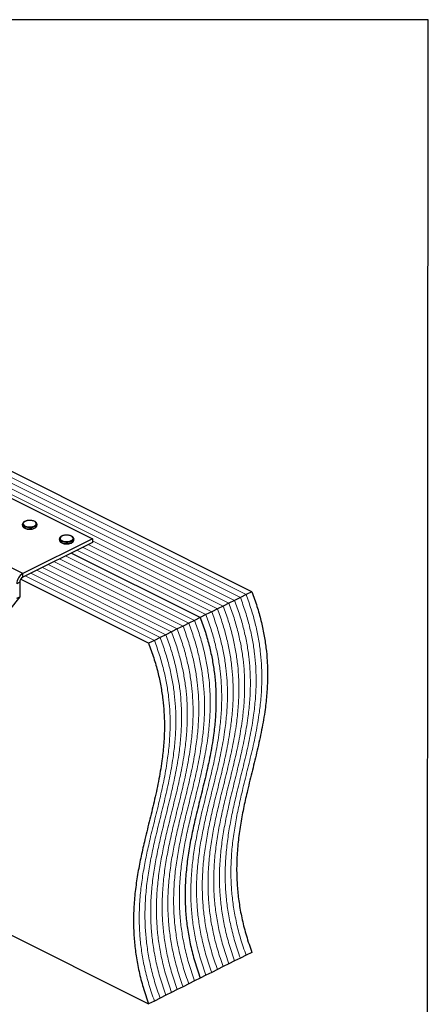
# Model space of a CAD drawing. Units: millimetres. Extents: x -972 to -237, y -144 to 896.
# Drawn here: x -524 to -237, y 203 to 896 of the extents above; entities that cross this region are included whole.
import ezdxf

# ---------------------------------------------------------------- set-up
doc = ezdxf.new("R2010")
doc.units = ezdxf.units.MM
doc.header["$MEASUREMENT"] = 0
doc.layers.get('0').update_dxf_attribs({"linetype": 'CONTINUOUS', "lineweight": 15})
doc.layers.get('Defpoints').update_dxf_attribs({"linetype": 'CONTINUOUS'})

msp = doc.modelspace()

# ---------------------------------------------------------------- linework, layer by layer
at = {"color": 7, "linetype": 'Continuous', "lineweight": 5}
for p, q in [((-364.62, 490.98), (-716.86, 667.1)), ((-364.62, 490.98), (-716.86, 667.1)), ((-376.71, 484.94), (-728.95, 661.06)), ((-376.71, 484.94), (-728.95, 661.06)), ((-372.68, 486.95), (-724.92, 663.07)), ((-372.68, 486.95), (-724.92, 663.07)), ((-368.65, 488.97), (-720.89, 665.09)), ((-368.65, 488.97), (-720.89, 665.09)), ((-380.74, 482.92), (-472.68, 528.9)), ((-380.74, 482.92), (-472.68, 528.9)), ((-392.83, 476.88), (-483.59, 522.27)), ((-392.83, 476.88), (-483.59, 522.27)), ((-388.8, 478.9), (-479.57, 524.28)), ((-388.8, 478.9), (-479.57, 524.28)), ((-384.77, 480.91), (-475.54, 526.29)), ((-384.77, 480.91), (-475.54, 526.29)), ((-408.94, 468.82), (-499.71, 514.21)), ((-408.94, 468.82), (-499.71, 514.21)), ((-404.91, 470.84), (-495.68, 516.22)), ((-404.91, 470.84), (-495.68, 516.22)), ((-400.88, 472.85), (-491.65, 518.24)), ((-400.88, 472.85), (-491.65, 518.24)), ((-425.06, 460.77), (-515.83, 506.15)), ((-425.06, 460.77), (-515.83, 506.15)), ((-421.03, 462.78), (-511.8, 508.16)), ((-421.03, 462.78), (-511.8, 508.16)), ((-417, 464.79), (-507.77, 510.18)), ((-417, 464.79), (-507.77, 510.18)), ((-412.97, 466.81), (-503.74, 512.19)), ((-412.97, 466.81), (-503.74, 512.19)), ((-429.09, 458.75), (-519.85, 504.14)), ((-429.09, 458.75), (-519.85, 504.14))]:
    msp.add_line(p, q, dxfattribs=at)
at = {"color": 7, "linetype": 'Continuous', "lineweight": 25}
for p, q in [((-360.6, 493), (-712.83, 669.12)), ((-534.84, 561.34), (-472.68, 530.26)), ((-521.75, 540.51), (-521.75, 539.72)), ((-521.75, 540.45), (-521.75, 540.51)), ((-511.68, 540.63), (-511.67, 540.51)), ((-511.67, 539.72), (-511.67, 540.51)), ((-521.67, 505.76), (-583.83, 536.84)), ((-472.68, 530.26), (-521.67, 505.76)), ((-472.68, 527.72), (-521.67, 503.23)), ((-495.85, 530.15), (-495.85, 529.36)), ((-485.77, 529.36), (-485.77, 530.15)), ((-472.68, 530.26), (-472.68, 527.72)), ((-396.86, 474.87), (-487.62, 520.25)), ((-396.86, 474.87), (-487.62, 520.25)), ((-523.74, 499.65), (-525.82, 498.62)), ((-523.74, 499.65), (-523.74, 489.5)), ((-433.12, 456.74), (-523.14, 501.75)), ((-521.67, 503.23), (-521.67, 505.76)), ((-360.6, 493), (-364.62, 490.98)), ((-523.74, 489.5), (-557.41, 447.44)), ((-525.82, 488.47), (-523.74, 489.5)), ((-372.68, 486.95), (-376.71, 484.94)), ((-368.65, 488.97), (-372.68, 486.95)), ((-364.62, 490.98), (-368.65, 488.97)), ((-388.8, 478.9), (-392.83, 476.88)), ((-384.77, 480.91), (-388.8, 478.9)), ((-380.74, 482.92), (-384.77, 480.91)), ((-376.71, 484.94), (-380.74, 482.92)), ((-400.88, 472.85), (-404.91, 470.84)), ((-396.86, 474.87), (-400.88, 472.85)), ((-392.83, 476.88), (-396.86, 474.87)), ((-417, 464.79), (-421.03, 462.78)), ((-412.97, 466.81), (-417, 464.79)), ((-408.94, 468.82), (-412.97, 466.81)), ((-404.91, 470.84), (-408.94, 468.82)), ((-429.09, 458.75), (-433.12, 456.74)), ((-425.06, 460.77), (-429.09, 458.75)), ((-421.03, 462.78), (-425.06, 460.77)), ((-662.43, 317.63), (-433.12, 202.97)), ((-364.62, 237.22), (-368.65, 235.2)), ((-360.6, 239.23), (-364.62, 237.22)), ((-380.74, 229.16), (-384.77, 227.14)), ((-376.71, 231.17), (-380.74, 229.16)), ((-372.68, 233.19), (-376.71, 231.17)), ((-368.65, 235.2), (-372.68, 233.19)), ((-392.83, 223.12), (-396.86, 221.1)), ((-388.8, 225.13), (-392.83, 223.12)), ((-384.77, 227.14), (-388.8, 225.13)), ((-408.94, 215.06), (-412.97, 213.04)), ((-404.91, 217.07), (-408.94, 215.06)), ((-400.88, 219.09), (-404.91, 217.07)), ((-396.86, 221.1), (-400.88, 219.09)), ((-421.03, 209.01), (-425.06, 207)), ((-417, 211.03), (-421.03, 209.01)), ((-412.97, 213.04), (-417, 211.03)), ((-429.09, 204.99), (-433.12, 202.97)), ((-425.06, 207), (-429.09, 204.99))]:
    msp.add_line(p, q, dxfattribs=at)
at = {"color": 7, "linetype": 'Continuous', "lineweight": 25, "flags": 128}
for points in [[(-511.67, 540.51), (-511.74, 540.11), (-512.17, 539.42), (-512.97, 538.83), (-514.07, 538.37), (-515.38, 538.08), (-516.81, 537.99), (-518.22, 538.11), (-519.52, 538.42), (-520.58, 538.9), (-521.33, 539.51), (-521.71, 540.2), (-521.75, 540.45)], [(-514.16, 542.81), (-515.4, 543.11), (-516.75, 543.2), (-518.1, 543.09), (-519.33, 542.79), (-520.32, 542.32), (-520.99, 541.73), (-521.28, 541.06), (-521.17, 540.38), (-520.66, 539.75), (-519.8, 539.22), (-518.66, 538.84), (-517.36, 538.64), (-515.99, 538.65), (-514.69, 538.85), (-513.57, 539.24), (-512.72, 539.78), (-512.24, 540.42), (-512.15, 541.1), (-512.46, 541.77), (-513.15, 542.35), (-514.16, 542.81)], [(-521.75, 539.72), (-521.71, 539.41), (-521.33, 538.72), (-520.58, 538.11), (-519.52, 537.63), (-518.22, 537.32), (-516.81, 537.2), (-515.38, 537.29), (-514.07, 537.58), (-512.97, 538.04), (-512.17, 538.63), (-511.74, 539.32), (-511.67, 539.72)], [(-485.77, 530.17), (-485.95, 529.49), (-486.52, 528.83), (-487.44, 528.28), (-488.63, 527.88), (-490, 527.67), (-491.44, 527.65), (-492.82, 527.84), (-494.04, 528.22), (-495, 528.75), (-495.62, 529.4), (-495.85, 530.11), (-495.85, 530.18)], [(-495.85, 529.36), (-495.85, 529.31), (-495.62, 528.61), (-495, 527.96), (-494.04, 527.43), (-492.82, 527.05), (-491.44, 526.86), (-490, 526.87), (-488.63, 527.09), (-487.44, 527.49), (-486.52, 528.04), (-485.95, 528.69), (-485.77, 529.36)], [(-487.88, 532.31), (-489.04, 532.66), (-490.37, 532.83), (-491.73, 532.79), (-493.01, 532.56), (-494.1, 532.15), (-494.89, 531.59), (-495.33, 530.94), (-495.36, 530.26), (-494.98, 529.6), (-494.24, 529.03), (-493.19, 528.59), (-491.93, 528.33), (-490.57, 528.26), (-489.23, 528.4), (-488.04, 528.73), (-487.09, 529.22), (-486.46, 529.83), (-486.23, 530.5), (-486.4, 531.18), (-486.97, 531.8), (-487.88, 532.31)]]:
    msp.add_lwpolyline(points, dxfattribs=at)
at = {"color": 7, "linetype": 'Continuous', "lineweight": 25}
for centre, radius in [((-517.33, 498.47), 8.48), ((-519.5, 499.58), 4.24)]:
    msp.add_arc(centre, radius, 120.75785, 179.03218, dxfattribs=at)
for points, knots in [([(-514.02, 542.85), (-514.22, 542.91), (-514.82, 543.09), (-515.93, 543.26), (-517.29, 543.28), (-518.62, 543.1), (-519.81, 542.74), (-520.8, 542.22), (-521.44, 541.56), (-521.77, 540.93), (-521.72, 540.56), (-521.7, 540.44)], [0, 0, 0, 0, 0.066578, 0.193435, 0.320035, 0.446751, 0.574094, 0.702906, 0.833899, 0.944603, 1, 1, 1, 1]), ([(-511.72, 540.66), (-511.74, 540.83), (-511.77, 541.25), (-512.22, 541.84), (-512.95, 542.43), (-513.65, 542.71), (-514.02, 542.85)], [0, 0, 0, 0, 0.168964, 0.430654, 0.707138, 1, 1, 1, 1]), ([(-521.71, 539.72), (-521.71, 539.55), (-521.72, 539.13), (-521.31, 538.51), (-520.63, 537.91), (-519.65, 537.43), (-518.44, 537.11), (-517.44, 536.96), (-516.88, 536.98), (-516.78, 536.99)], [0, 0, 0, 0, 0.104079, 0.262562, 0.427352, 0.603427, 0.781866, 0.959249, 1, 1, 1, 1]), ([(-516.78, 536.99), (-516.43, 536.99), (-515.63, 536.99), (-514.43, 537.22), (-513.3, 537.63), (-512.42, 538.19), (-511.88, 538.84), (-511.64, 539.39), (-511.69, 539.67), (-511.7, 539.72)], [0, 0, 0, 0, 0.13383, 0.308082, 0.483499, 0.661306, 0.822204, 0.972801, 1, 1, 1, 1]), ([(-495.82, 529.42), (-495.83, 529.36), (-495.89, 529.04), (-495.64, 528.48), (-495.11, 527.83), (-494.26, 527.29), (-493.15, 526.88), (-491.89, 526.63), (-491.03, 526.63), (-490.62, 526.62)], [0, 0, 0, 0, 0.0371717, 0.1896921, 0.3422119, 0.5058658, 0.6763145, 0.8461911, 1, 1, 1, 1]), ([(-487.7, 532.33), (-487.89, 532.41), (-488.45, 532.62), (-489.52, 532.85), (-490.88, 532.93), (-492.23, 532.83), (-493.49, 532.54), (-494.56, 532.07), (-495.33, 531.47), (-495.78, 530.82), (-495.81, 530.37), (-495.82, 530.18)], [0, 0, 0, 0, 0.064699, 0.187979, 0.310797, 0.433486, 0.556591, 0.680789, 0.806938, 0.917333, 1, 1, 1, 1]), ([(-490.62, 526.62), (-490.58, 526.62), (-490.09, 526.6), (-489.15, 526.74), (-487.93, 527.05), (-486.89, 527.55), (-486.19, 528.17), (-485.8, 528.8), (-485.82, 529.19), (-485.82, 529.33)], [0, 0, 0, 0, 0.01633, 0.197383, 0.379186, 0.562839, 0.74953, 0.909938, 1, 1, 1, 1]), ([(-485.82, 530.17), (-485.81, 530.29), (-485.78, 530.65), (-486.12, 531.24), (-486.73, 531.87), (-487.37, 532.17), (-487.7, 532.33)], [0, 0, 0, 0, 0.124721, 0.40587, 0.693113, 1, 1, 1, 1]), ([(-360.6, 493), (-359.35, 489.56), (-356.9, 482.8), (-354.1, 472.73), (-351.98, 462.98), (-350.55, 453.51), (-349.64, 443.36), (-349.41, 432.57), (-349.96, 421.21), (-351.33, 408.87), (-353.61, 395.61), (-356.74, 381.43), (-360.2, 367.37), (-363.44, 354.22), (-366.23, 341.87), (-368.45, 330.28), (-370.15, 318.45), (-371.18, 306.28), (-371.36, 294.59), (-370.75, 283.46), (-369.49, 272.92), (-367.43, 262.02), (-364.55, 250.72), (-361.93, 243.11), (-360.6, 239.23)], [0, 0, 0, 0, 0.0368, 0.072289, 0.106872, 0.140903, 0.174679, 0.218895, 0.263431, 0.308487, 0.369738, 0.431906, 0.494654, 0.557545, 0.60766, 0.657394, 0.706633, 0.755372, 0.803756, 0.841742, 0.879971, 0.918789, 0.95863, 1, 1, 1, 1]), ([(-396.86, 474.87), (-395.61, 471.43), (-393.16, 464.67), (-390.35, 454.6), (-388.24, 444.85), (-386.81, 435.38), (-385.9, 425.23), (-385.67, 414.44), (-386.22, 403.08), (-387.59, 390.74), (-389.87, 377.48), (-393, 363.3), (-396.46, 349.24), (-399.7, 336.09), (-402.49, 323.74), (-404.71, 312.15), (-406.41, 300.32), (-407.44, 288.15), (-407.62, 276.46), (-407.01, 265.33), (-405.75, 254.79), (-403.69, 243.89), (-400.81, 232.59), (-398.19, 224.98), (-396.86, 221.1)], [0, 0, 0, 0, 0.0368, 0.072289, 0.106872, 0.140903, 0.174679, 0.218895, 0.263431, 0.308487, 0.369738, 0.431906, 0.494654, 0.557545, 0.60766, 0.657394, 0.706633, 0.755372, 0.803756, 0.841742, 0.879971, 0.918789, 0.95863, 1, 1, 1, 1]), ([(-396.86, 474.87), (-395.61, 471.43), (-393.16, 464.67), (-390.35, 454.6), (-388.24, 444.85), (-386.81, 435.38), (-385.9, 425.23), (-385.67, 414.44), (-386.22, 403.08), (-387.59, 390.74), (-389.87, 377.48), (-393, 363.3), (-396.46, 349.24), (-399.7, 336.09), (-402.49, 323.74), (-404.71, 312.15), (-406.41, 300.32), (-407.44, 288.15), (-407.62, 276.46), (-407.01, 265.33), (-405.75, 254.79), (-403.69, 243.89), (-400.81, 232.59), (-398.19, 224.98), (-396.86, 221.1)], [0, 0, 0, 0, 0.0368, 0.072289, 0.106872, 0.140903, 0.174679, 0.218895, 0.263431, 0.308487, 0.369738, 0.431906, 0.494654, 0.557545, 0.60766, 0.657394, 0.706633, 0.755372, 0.803756, 0.841742, 0.879971, 0.918789, 0.95863, 1, 1, 1, 1]), ([(-433.12, 456.74), (-431.87, 453.3), (-429.42, 446.54), (-426.61, 436.47), (-424.5, 426.72), (-423.07, 417.25), (-422.16, 407.1), (-421.93, 396.31), (-422.48, 384.95), (-423.85, 372.61), (-426.13, 359.35), (-429.26, 345.17), (-432.72, 331.11), (-435.96, 317.96), (-438.75, 305.61), (-440.97, 294.02), (-442.67, 282.19), (-443.7, 270.02), (-443.88, 258.33), (-443.27, 247.2), (-442.01, 236.66), (-439.95, 225.76), (-437.07, 214.46), (-434.45, 206.85), (-433.12, 202.97)], [0, 0, 0, 0, 0.0368, 0.072289, 0.106872, 0.140903, 0.174679, 0.218895, 0.263431, 0.308487, 0.369738, 0.431906, 0.494654, 0.557545, 0.60766, 0.657394, 0.706633, 0.755372, 0.803756, 0.841742, 0.879971, 0.918789, 0.95863, 1, 1, 1, 1])]:
    msp.add_open_spline(points, degree=3, knots=knots, dxfattribs=at)
at = {"color": 7, "linetype": 'Continuous', "lineweight": 5}
for points in [[(-372.68, 486.95), (-371.43, 483.51), (-368.98, 476.75), (-366.18, 466.68), (-364.07, 456.94), (-362.63, 447.47), (-361.72, 437.32), (-361.49, 426.53), (-362.05, 415.17), (-363.42, 402.83), (-365.7, 389.57), (-368.83, 375.38), (-372.29, 361.33), (-375.53, 348.18), (-378.31, 335.82), (-380.53, 324.24), (-382.24, 312.4), (-383.27, 300.23), (-383.45, 288.55), (-382.84, 277.41), (-381.58, 266.88), (-379.52, 255.98), (-376.64, 244.68), (-374.02, 237.07), (-372.68, 233.19)], [(-372.68, 486.95), (-371.43, 483.51), (-368.98, 476.75), (-366.18, 466.68), (-364.07, 456.94), (-362.63, 447.47), (-361.72, 437.32), (-361.49, 426.53), (-362.05, 415.17), (-363.42, 402.83), (-365.7, 389.57), (-368.83, 375.38), (-372.29, 361.33), (-375.53, 348.18), (-378.31, 335.82), (-380.53, 324.24), (-382.24, 312.4), (-383.27, 300.23), (-383.45, 288.55), (-382.84, 277.41), (-381.58, 266.88), (-379.52, 255.98), (-376.64, 244.68), (-374.02, 237.07), (-372.68, 233.19)], [(-368.65, 488.97), (-367.41, 485.53), (-364.96, 478.77), (-362.15, 468.7), (-360.04, 458.95), (-358.61, 449.48), (-357.69, 439.33), (-357.46, 428.54), (-358.02, 417.19), (-359.39, 404.84), (-361.67, 391.58), (-364.8, 377.4), (-368.26, 363.34), (-371.5, 350.19), (-374.29, 337.84), (-376.5, 326.26), (-378.21, 314.42), (-379.24, 302.25), (-379.42, 290.56), (-378.81, 279.43), (-377.55, 268.89), (-375.49, 258), (-372.61, 246.69), (-369.99, 239.08), (-368.65, 235.2)], [(-368.65, 488.97), (-367.41, 485.53), (-364.96, 478.77), (-362.15, 468.7), (-360.04, 458.95), (-358.61, 449.48), (-357.69, 439.33), (-357.46, 428.54), (-358.02, 417.19), (-359.39, 404.84), (-361.67, 391.58), (-364.8, 377.4), (-368.26, 363.34), (-371.5, 350.19), (-374.29, 337.84), (-376.5, 326.26), (-378.21, 314.42), (-379.24, 302.25), (-379.42, 290.56), (-378.81, 279.43), (-377.55, 268.89), (-375.49, 258), (-372.61, 246.69), (-369.99, 239.08), (-368.65, 235.2)], [(-364.62, 490.98), (-363.38, 487.54), (-360.93, 480.78), (-358.12, 470.71), (-356.01, 460.96), (-354.58, 451.5), (-353.67, 441.35), (-353.44, 430.56), (-353.99, 419.2), (-355.36, 406.86), (-357.64, 393.59), (-360.77, 379.41), (-364.23, 365.36), (-367.47, 352.21), (-370.26, 339.85), (-372.48, 328.27), (-374.18, 316.43), (-375.21, 304.26), (-375.39, 292.58), (-374.78, 281.44), (-373.52, 270.91), (-371.46, 260.01), (-368.58, 248.71), (-365.96, 241.1), (-364.62, 237.22)], [(-364.62, 490.98), (-363.38, 487.54), (-360.93, 480.78), (-358.12, 470.71), (-356.01, 460.96), (-354.58, 451.5), (-353.67, 441.35), (-353.44, 430.56), (-353.99, 419.2), (-355.36, 406.86), (-357.64, 393.59), (-360.77, 379.41), (-364.23, 365.36), (-367.47, 352.21), (-370.26, 339.85), (-372.48, 328.27), (-374.18, 316.43), (-375.21, 304.26), (-375.39, 292.58), (-374.78, 281.44), (-373.52, 270.91), (-371.46, 260.01), (-368.58, 248.71), (-365.96, 241.1), (-364.62, 237.22)], [(-388.8, 478.9), (-387.55, 475.45), (-385.1, 468.69), (-382.3, 458.63), (-380.18, 448.88), (-378.75, 439.41), (-377.84, 429.26), (-377.61, 418.47), (-378.17, 407.11), (-379.53, 394.77), (-381.82, 381.51), (-384.95, 367.33), (-388.4, 353.27), (-391.64, 340.12), (-394.43, 327.76), (-396.65, 316.18), (-398.36, 304.35), (-399.39, 292.18), (-399.56, 280.49), (-398.95, 269.36), (-397.69, 258.82), (-395.63, 247.92), (-392.76, 236.62), (-390.13, 229.01), (-388.8, 225.13)], [(-388.8, 478.9), (-387.55, 475.45), (-385.1, 468.69), (-382.3, 458.63), (-380.18, 448.88), (-378.75, 439.41), (-377.84, 429.26), (-377.61, 418.47), (-378.17, 407.11), (-379.53, 394.77), (-381.82, 381.51), (-384.95, 367.33), (-388.4, 353.27), (-391.64, 340.12), (-394.43, 327.76), (-396.65, 316.18), (-398.36, 304.35), (-399.39, 292.18), (-399.56, 280.49), (-398.95, 269.36), (-397.69, 258.82), (-395.63, 247.92), (-392.76, 236.62), (-390.13, 229.01), (-388.8, 225.13)], [(-384.77, 480.91), (-383.52, 477.47), (-381.07, 470.71), (-378.27, 460.64), (-376.15, 450.89), (-374.72, 441.43), (-373.81, 431.28), (-373.58, 420.49), (-374.14, 409.13), (-375.51, 396.78), (-377.79, 383.52), (-380.92, 369.34), (-384.37, 355.28), (-387.62, 342.13), (-390.4, 329.78), (-392.62, 318.2), (-394.33, 306.36), (-395.36, 294.19), (-395.53, 282.51), (-394.92, 271.37), (-393.66, 260.83), (-391.6, 249.94), (-388.73, 238.64), (-386.1, 231.02), (-384.77, 227.14)], [(-384.77, 480.91), (-383.52, 477.47), (-381.07, 470.71), (-378.27, 460.64), (-376.15, 450.89), (-374.72, 441.43), (-373.81, 431.28), (-373.58, 420.49), (-374.14, 409.13), (-375.51, 396.78), (-377.79, 383.52), (-380.92, 369.34), (-384.37, 355.28), (-387.62, 342.13), (-390.4, 329.78), (-392.62, 318.2), (-394.33, 306.36), (-395.36, 294.19), (-395.53, 282.51), (-394.92, 271.37), (-393.66, 260.83), (-391.6, 249.94), (-388.73, 238.64), (-386.1, 231.02), (-384.77, 227.14)], [(-380.74, 482.92), (-379.49, 479.48), (-377.04, 472.72), (-374.24, 462.66), (-372.13, 452.91), (-370.69, 443.44), (-369.78, 433.29), (-369.55, 422.5), (-370.11, 411.14), (-371.48, 398.8), (-373.76, 385.54), (-376.89, 371.36), (-380.34, 357.3), (-383.59, 344.15), (-386.37, 331.79), (-388.59, 320.21), (-390.3, 308.38), (-391.33, 296.21), (-391.5, 284.52), (-390.89, 273.39), (-389.63, 262.85), (-387.57, 251.95), (-384.7, 240.65), (-382.08, 233.04), (-380.74, 229.16)], [(-380.74, 482.92), (-379.49, 479.48), (-377.04, 472.72), (-374.24, 462.66), (-372.13, 452.91), (-370.69, 443.44), (-369.78, 433.29), (-369.55, 422.5), (-370.11, 411.14), (-371.48, 398.8), (-373.76, 385.54), (-376.89, 371.36), (-380.34, 357.3), (-383.59, 344.15), (-386.37, 331.79), (-388.59, 320.21), (-390.3, 308.38), (-391.33, 296.21), (-391.5, 284.52), (-390.89, 273.39), (-389.63, 262.85), (-387.57, 251.95), (-384.7, 240.65), (-382.08, 233.04), (-380.74, 229.16)], [(-376.71, 484.94), (-375.46, 481.5), (-373.01, 474.74), (-370.21, 464.67), (-368.1, 454.92), (-366.66, 445.46), (-365.75, 435.31), (-365.52, 424.51), (-366.08, 413.16), (-367.45, 400.81), (-369.73, 387.55), (-372.86, 373.37), (-376.31, 359.31), (-379.56, 346.16), (-382.34, 333.81), (-384.56, 322.23), (-386.27, 310.39), (-387.3, 298.22), (-387.48, 286.53), (-386.86, 275.4), (-385.6, 264.86), (-383.54, 253.97), (-380.67, 242.67), (-378.05, 235.05), (-376.71, 231.17)], [(-376.71, 484.94), (-375.46, 481.5), (-373.01, 474.74), (-370.21, 464.67), (-368.1, 454.92), (-366.66, 445.46), (-365.75, 435.31), (-365.52, 424.51), (-366.08, 413.16), (-367.45, 400.81), (-369.73, 387.55), (-372.86, 373.37), (-376.31, 359.31), (-379.56, 346.16), (-382.34, 333.81), (-384.56, 322.23), (-386.27, 310.39), (-387.3, 298.22), (-387.48, 286.53), (-386.86, 275.4), (-385.6, 264.86), (-383.54, 253.97), (-380.67, 242.67), (-378.05, 235.05), (-376.71, 231.17)], [(-400.88, 472.85), (-399.64, 469.41), (-397.19, 462.65), (-394.38, 452.58), (-392.27, 442.83), (-390.84, 433.37), (-389.93, 423.22), (-389.69, 412.43), (-390.25, 401.07), (-391.62, 388.73), (-393.9, 375.46), (-397.03, 361.28), (-400.49, 347.23), (-403.73, 334.08), (-406.52, 321.72), (-408.74, 310.14), (-410.44, 298.3), (-411.47, 286.13), (-411.65, 274.45), (-411.04, 263.31), (-409.78, 252.78), (-407.72, 241.88), (-404.84, 230.58), (-402.22, 222.97), (-400.88, 219.09)], [(-400.88, 472.85), (-399.64, 469.41), (-397.19, 462.65), (-394.38, 452.58), (-392.27, 442.83), (-390.84, 433.37), (-389.93, 423.22), (-389.69, 412.43), (-390.25, 401.07), (-391.62, 388.73), (-393.9, 375.46), (-397.03, 361.28), (-400.49, 347.23), (-403.73, 334.08), (-406.52, 321.72), (-408.74, 310.14), (-410.44, 298.3), (-411.47, 286.13), (-411.65, 274.45), (-411.04, 263.31), (-409.78, 252.78), (-407.72, 241.88), (-404.84, 230.58), (-402.22, 222.97), (-400.88, 219.09)], [(-392.83, 476.88), (-391.58, 473.44), (-389.13, 466.68), (-386.33, 456.61), (-384.21, 446.86), (-382.78, 437.4), (-381.87, 427.25), (-381.64, 416.46), (-382.19, 405.1), (-383.56, 392.76), (-385.85, 379.49), (-388.97, 365.31), (-392.43, 351.25), (-395.67, 338.1), (-398.46, 325.75), (-400.68, 314.17), (-402.38, 302.33), (-403.42, 290.16), (-403.59, 278.48), (-402.98, 267.34), (-401.72, 256.81), (-399.66, 245.91), (-396.78, 234.61), (-394.16, 226.99), (-392.83, 223.12)], [(-392.83, 476.88), (-391.58, 473.44), (-389.13, 466.68), (-386.33, 456.61), (-384.21, 446.86), (-382.78, 437.4), (-381.87, 427.25), (-381.64, 416.46), (-382.19, 405.1), (-383.56, 392.76), (-385.85, 379.49), (-388.97, 365.31), (-392.43, 351.25), (-395.67, 338.1), (-398.46, 325.75), (-400.68, 314.17), (-402.38, 302.33), (-403.42, 290.16), (-403.59, 278.48), (-402.98, 267.34), (-401.72, 256.81), (-399.66, 245.91), (-396.78, 234.61), (-394.16, 226.99), (-392.83, 223.12)], [(-417, 464.79), (-415.75, 461.35), (-413.3, 454.59), (-410.5, 444.53), (-408.39, 434.78), (-406.95, 425.31), (-406.04, 415.16), (-405.81, 404.37), (-406.37, 393.01), (-407.74, 380.67), (-410.02, 367.41), (-413.15, 353.23), (-416.6, 339.17), (-419.85, 326.02), (-422.63, 313.66), (-424.85, 302.08), (-426.56, 290.25), (-427.59, 278.08), (-427.76, 266.39), (-427.15, 255.26), (-425.89, 244.72), (-423.83, 233.82), (-420.96, 222.52), (-418.34, 214.91), (-417, 211.03)], [(-417, 464.79), (-415.75, 461.35), (-413.3, 454.59), (-410.5, 444.53), (-408.39, 434.78), (-406.95, 425.31), (-406.04, 415.16), (-405.81, 404.37), (-406.37, 393.01), (-407.74, 380.67), (-410.02, 367.41), (-413.15, 353.23), (-416.6, 339.17), (-419.85, 326.02), (-422.63, 313.66), (-424.85, 302.08), (-426.56, 290.25), (-427.59, 278.08), (-427.76, 266.39), (-427.15, 255.26), (-425.89, 244.72), (-423.83, 233.82), (-420.96, 222.52), (-418.34, 214.91), (-417, 211.03)], [(-412.97, 466.81), (-411.72, 463.37), (-409.27, 456.61), (-406.47, 446.54), (-404.36, 436.79), (-402.92, 427.33), (-402.01, 417.18), (-401.78, 406.38), (-402.34, 395.03), (-403.71, 382.68), (-405.99, 369.42), (-409.12, 355.24), (-412.57, 341.18), (-415.82, 328.03), (-418.6, 315.68), (-420.82, 304.1), (-422.53, 292.26), (-423.56, 280.09), (-423.74, 268.4), (-423.12, 257.27), (-421.86, 246.73), (-419.8, 235.84), (-416.93, 224.54), (-414.31, 216.92), (-412.97, 213.04)], [(-412.97, 466.81), (-411.72, 463.37), (-409.27, 456.61), (-406.47, 446.54), (-404.36, 436.79), (-402.92, 427.33), (-402.01, 417.18), (-401.78, 406.38), (-402.34, 395.03), (-403.71, 382.68), (-405.99, 369.42), (-409.12, 355.24), (-412.57, 341.18), (-415.82, 328.03), (-418.6, 315.68), (-420.82, 304.1), (-422.53, 292.26), (-423.56, 280.09), (-423.74, 268.4), (-423.12, 257.27), (-421.86, 246.73), (-419.8, 235.84), (-416.93, 224.54), (-414.31, 216.92), (-412.97, 213.04)], [(-408.94, 468.82), (-407.69, 465.38), (-405.24, 458.62), (-402.44, 448.55), (-400.33, 438.81), (-398.89, 429.34), (-397.98, 419.19), (-397.75, 408.4), (-398.31, 397.04), (-399.68, 384.7), (-401.96, 371.44), (-405.09, 357.25), (-408.55, 343.2), (-411.79, 330.05), (-414.57, 317.69), (-416.79, 306.11), (-418.5, 294.27), (-419.53, 282.1), (-419.71, 270.42), (-419.1, 259.28), (-417.83, 248.75), (-415.77, 237.85), (-412.9, 226.55), (-410.28, 218.94), (-408.94, 215.06)], [(-408.94, 468.82), (-407.69, 465.38), (-405.24, 458.62), (-402.44, 448.55), (-400.33, 438.81), (-398.89, 429.34), (-397.98, 419.19), (-397.75, 408.4), (-398.31, 397.04), (-399.68, 384.7), (-401.96, 371.44), (-405.09, 357.25), (-408.55, 343.2), (-411.79, 330.05), (-414.57, 317.69), (-416.79, 306.11), (-418.5, 294.27), (-419.53, 282.1), (-419.71, 270.42), (-419.1, 259.28), (-417.83, 248.75), (-415.77, 237.85), (-412.9, 226.55), (-410.28, 218.94), (-408.94, 215.06)], [(-404.91, 470.84), (-403.67, 467.4), (-401.21, 460.64), (-398.41, 450.57), (-396.3, 440.82), (-394.87, 431.35), (-393.95, 421.2), (-393.72, 410.41), (-394.28, 399.06), (-395.65, 386.71), (-397.93, 373.45), (-401.06, 359.27), (-404.52, 345.21), (-407.76, 332.06), (-410.54, 319.71), (-412.76, 308.13), (-414.47, 296.29), (-415.5, 284.12), (-415.68, 272.43), (-415.07, 261.3), (-413.81, 250.76), (-411.75, 239.87), (-408.87, 228.56), (-406.25, 220.95), (-404.91, 217.07)], [(-404.91, 470.84), (-403.67, 467.4), (-401.21, 460.64), (-398.41, 450.57), (-396.3, 440.82), (-394.87, 431.35), (-393.95, 421.2), (-393.72, 410.41), (-394.28, 399.06), (-395.65, 386.71), (-397.93, 373.45), (-401.06, 359.27), (-404.52, 345.21), (-407.76, 332.06), (-410.54, 319.71), (-412.76, 308.13), (-414.47, 296.29), (-415.5, 284.12), (-415.68, 272.43), (-415.07, 261.3), (-413.81, 250.76), (-411.75, 239.87), (-408.87, 228.56), (-406.25, 220.95), (-404.91, 217.07)], [(-429.09, 458.75), (-427.84, 455.31), (-425.39, 448.55), (-422.59, 438.48), (-420.47, 428.73), (-419.04, 419.27), (-418.13, 409.12), (-417.9, 398.33), (-418.45, 386.97), (-419.82, 374.63), (-422.11, 361.36), (-425.23, 347.18), (-428.69, 333.12), (-431.93, 319.98), (-434.72, 307.62), (-436.94, 296.04), (-438.64, 284.2), (-439.68, 272.03), (-439.85, 260.35), (-439.24, 249.21), (-437.98, 238.68), (-435.92, 227.78), (-433.04, 216.48), (-430.42, 208.86), (-429.09, 204.99)], [(-429.09, 458.75), (-427.84, 455.31), (-425.39, 448.55), (-422.59, 438.48), (-420.47, 428.73), (-419.04, 419.27), (-418.13, 409.12), (-417.9, 398.33), (-418.45, 386.97), (-419.82, 374.63), (-422.11, 361.36), (-425.23, 347.18), (-428.69, 333.12), (-431.93, 319.98), (-434.72, 307.62), (-436.94, 296.04), (-438.64, 284.2), (-439.68, 272.03), (-439.85, 260.35), (-439.24, 249.21), (-437.98, 238.68), (-435.92, 227.78), (-433.04, 216.48), (-430.42, 208.86), (-429.09, 204.99)], [(-425.06, 460.77), (-423.81, 457.32), (-421.36, 450.56), (-418.56, 440.5), (-416.44, 430.75), (-415.01, 421.28), (-414.1, 411.13), (-413.87, 400.34), (-414.42, 388.98), (-415.79, 376.64), (-418.08, 363.38), (-421.2, 349.2), (-424.66, 335.14), (-427.9, 321.99), (-430.69, 309.63), (-432.91, 298.05), (-434.62, 286.22), (-435.65, 274.05), (-435.82, 262.36), (-435.21, 251.23), (-433.95, 240.69), (-431.89, 229.79), (-429.02, 218.49), (-426.39, 210.88), (-425.06, 207)], [(-425.06, 460.77), (-423.81, 457.32), (-421.36, 450.56), (-418.56, 440.5), (-416.44, 430.75), (-415.01, 421.28), (-414.1, 411.13), (-413.87, 400.34), (-414.42, 388.98), (-415.79, 376.64), (-418.08, 363.38), (-421.2, 349.2), (-424.66, 335.14), (-427.9, 321.99), (-430.69, 309.63), (-432.91, 298.05), (-434.62, 286.22), (-435.65, 274.05), (-435.82, 262.36), (-435.21, 251.23), (-433.95, 240.69), (-431.89, 229.79), (-429.02, 218.49), (-426.39, 210.88), (-425.06, 207)], [(-421.03, 462.78), (-419.78, 459.34), (-417.33, 452.58), (-414.53, 442.51), (-412.41, 432.76), (-410.98, 423.3), (-410.07, 413.15), (-409.84, 402.36), (-410.4, 391), (-411.77, 378.65), (-414.05, 365.39), (-417.18, 351.21), (-420.63, 337.15), (-423.88, 324), (-426.66, 311.65), (-428.88, 300.07), (-430.59, 288.23), (-431.62, 276.06), (-431.79, 264.38), (-431.18, 253.24), (-429.92, 242.7), (-427.86, 231.81), (-424.99, 220.51), (-422.36, 212.89), (-421.03, 209.01)], [(-421.03, 462.78), (-419.78, 459.34), (-417.33, 452.58), (-414.53, 442.51), (-412.41, 432.76), (-410.98, 423.3), (-410.07, 413.15), (-409.84, 402.36), (-410.4, 391), (-411.77, 378.65), (-414.05, 365.39), (-417.18, 351.21), (-420.63, 337.15), (-423.88, 324), (-426.66, 311.65), (-428.88, 300.07), (-430.59, 288.23), (-431.62, 276.06), (-431.79, 264.38), (-431.18, 253.24), (-429.92, 242.7), (-427.86, 231.81), (-424.99, 220.51), (-422.36, 212.89), (-421.03, 209.01)]]:
    msp.add_open_spline(points, degree=3, knots=[0, 0, 0, 0, 0.0368, 0.072289, 0.106872, 0.140903, 0.174679, 0.218895, 0.263431, 0.308487, 0.369738, 0.431906, 0.494654, 0.557545, 0.60766, 0.657394, 0.706633, 0.755372, 0.803756, 0.841742, 0.879971, 0.918789, 0.95863, 1, 1, 1, 1], dxfattribs=at)
at = {"layer": 'Defpoints'}
msp.add_lwpolyline([(-236.57, 895.59), (-972.39, 895.59), (-972.39, -144.21), (-237.26, -144.26)], close=True, dxfattribs=at)

doc.saveas('drawing.dxf')
